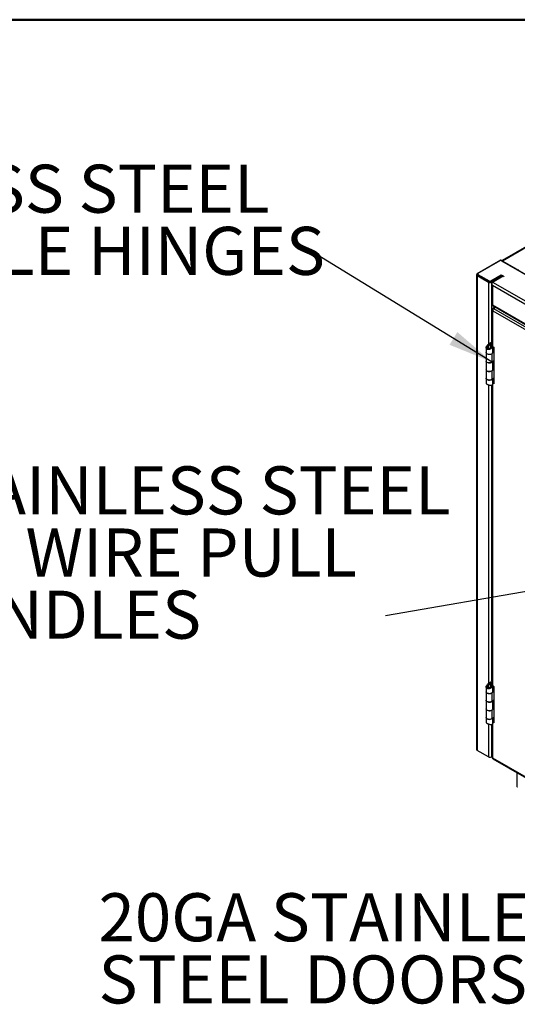
# Model space of a CAD drawing. Units: inches. Extents: x 0.5 to 10.5, y 0.5 to 8.
# Drawn here: x 6.2 to 7.6, y 5.2 to 8 of the extents above; entities that cross this region are included whole.
import ezdxf

# ---------------------------------------------------------------- set-up
doc = ezdxf.new("R2010")
doc.units = ezdxf.units.IN
doc.header["$MEASUREMENT"] = 0
doc.styles.add('SLDTEXTSTYLE0', font='TXT', dxfattribs={"width": 0.75})
doc.dimstyles.new('SLDDIMSTYLE3', dxfattribs={"dimtxt": 0.18, "dimasz": 0.13, "dimexe": 0, "dimexo": 0.0625, "dimgap": 0, "dimtad": 0, "dimtih": 1, "dimtoh": 1, "dimdec": 0, "dimrnd": 1e-09, "dimzin": 0, "dimdsep": 46, "dimtxsty": 'Standard', "dimsah": 1, "dimcen": 0.09, "dimadec": 0, "dimazin": 0, "dimtfac": 0.13, "dimtdec": 0, "dimtofl": 0, "dimtmove": 0, "dimatfit": 3, "dimfxl": 1, "dimfrac": 2, "dimtolj": 1, "dimtzin": 0, "dimarcsym": 0})

# ---------------------------------------------------------------- blocks, each defined once
blk = doc.blocks.new('SW_NOTE_0_3')
at = {"color": 0, "linetype": 'Continuous', "lineweight": 0, "char_height": 0.137795, "attachment_point": 1, "style": 'SLDTEXTSTYLE0'}
for s, insert in [('STAINLESS STEEL', (-1.6805, 0.2505)), ('5 KNUCKLE HINGES', (-1.6805, 0.0723))]:
    blk.add_mtext(s, dxfattribs=dict(at, insert=insert))
blk = doc.blocks.new('SW_NOTE_0_5')
at = {"color": 0, "linetype": 'Continuous', "lineweight": 0, "attachment_point": 1, "style": 'SLDTEXTSTYLE0'}
for s, insert, char_height in [('STAINLESS STEEL', (-1.3704, 0.4288), 0.137795), ('4IN WIRE PULL', (-1.3704, 0.2507), 0.137795), ('HANDLES', (-1.3704, 0.0725), 0.1378)]:
    blk.add_mtext(s, dxfattribs=dict(at, insert=insert, char_height=char_height))
blk = doc.blocks.new('SW_NOTE_0_6')
at = {"color": 0, "linetype": 'Continuous', "lineweight": 0, "char_height": 0.137795, "attachment_point": 1, "style": 'SLDTEXTSTYLE0'}
for s, insert in [('20GA STAINLESS', (-1.4152, 0.251)), ('STEEL DOORS', (-1.4152, 0.0728))]:
    blk.add_mtext(s, dxfattribs=dict(at, insert=insert))

msp = doc.modelspace()

# ---------------------------------------------------------------- linework, layer by layer
at = {"color": 7, "linetype": 'Continuous', "lineweight": 50}
msp.add_line((0.5, 8), (10.5, 8), dxfattribs=at)
at = {"color": 7, "linetype": 'Continuous', "lineweight": 25}
for p, q in [((8.4051, 7.77194), (7.60495, 7.31003)), ((8.40873, 7.77201), (7.60539, 7.30825)), ((7.60115, 7.3107), (7.53273, 7.27121)), ((7.60303, 7.30961), (7.60115, 7.3107)), ((7.59825, 7.30868), (7.5352, 7.27228)), ((7.60303, 7.30961), (7.60205, 7.30905)), ((7.60216, 7.30902), (7.60299, 7.3095)), ((7.60297, 7.30868), (9.47948, 6.22538)), ((7.60299, 7.3095), (9.48468, 6.22322)), ((7.60303, 7.30952), (7.60303, 7.30961)), ((7.60527, 7.30832), (7.60539, 7.30825)), ((7.64789, 7.28371), (7.60539, 7.30825)), ((7.60539, 7.30825), (7.60539, 7.30825)), ((7.64789, 7.28371), (7.64789, 7.28371)), ((7.53098, 7.26876), (7.53098, 5.90786)), ((7.53423, 7.27035), (7.53273, 7.27121)), ((7.53462, 7.2674), (7.53273, 7.26631)), ((7.53273, 7.26631), (7.56518, 7.24758)), ((7.53273, 7.26631), (7.53273, 5.90541)), ((7.53423, 7.27092), (7.53423, 7.26874)), ((7.53462, 7.26783), (7.53462, 7.2674)), ((7.53462, 7.2674), (7.56707, 7.24867)), ((7.5352, 7.26956), (7.56702, 7.25119)), ((7.5352, 7.26956), (7.5352, 7.26738)), ((7.5352, 7.26738), (7.56702, 7.24901)), ((7.57174, 7.25119), (7.60218, 7.26876)), ((7.57174, 7.24901), (7.60218, 7.26658)), ((7.57178, 7.24867), (7.60236, 7.26632)), ((7.57367, 7.24758), (7.60425, 7.26523)), ((7.57673, 7.24799), (7.60745, 7.26572)), ((7.60047, 7.2656), (7.60079, 7.26541)), ((7.60218, 7.26876), (7.60745, 7.26572)), ((7.60218, 7.26658), (7.60218, 7.26876)), ((7.60218, 7.26658), (7.60557, 7.26463)), ((7.60251, 7.2664), (7.60236, 7.26632)), ((7.60236, 7.26632), (7.60425, 7.26523)), ((7.60425, 7.26523), (7.60439, 7.26531)), ((7.60745, 7.26572), (7.61043, 7.264)), ((7.56707, 7.24867), (7.56518, 7.24758)), ((7.56518, 7.24758), (7.56518, 7.06863)), ((7.56702, 7.24901), (7.56702, 7.25119)), ((7.56764, 7.2484), (7.56764, 7.24873)), ((7.57174, 7.25119), (7.57174, 7.24901)), ((7.57178, 7.24867), (7.57367, 7.24758)), ((7.57367, 7.24758), (7.57367, 7.07504)), ((7.57497, 7.24154), (7.57497, 7.18432)), ((7.57673, 7.24799), (9.37435, 6.21024)), ((9.36587, 6.20534), (7.57673, 7.23819)), ((7.57673, 7.23819), (7.57673, 7.18278)), ((7.57585, 7.18125), (9.36923, 6.14596)), ((7.57611, 7.16959), (7.57611, 7.06637)), ((7.57673, 7.18278), (9.36587, 6.14993)), ((7.5775, 7.17346), (7.58342, 7.17688)), ((7.5775, 7.17346), (7.57889, 7.17266)), ((7.57889, 7.17266), (7.58482, 7.17608)), ((7.57889, 7.17266), (7.57889, 7.17098)), ((7.57987, 7.17209), (7.5858, 7.17551)), ((7.57987, 7.17209), (8.4704, 6.65801)), ((7.5775, 7.16571), (8.46606, 6.65275)), ((7.5775, 7.06336), (7.5775, 7.16571)), ((7.55875, 7.0601), (7.55875, 7.04613)), ((7.56294, 7.06053), (7.55879, 7.06074)), ((7.57085, 7.07322), (7.56274, 7.06665)), ((7.56513, 7.06468), (7.56274, 7.06665)), ((7.57324, 7.07125), (7.56513, 7.06468)), ((7.56513, 7.05686), (7.56513, 7.06468)), ((7.57085, 7.07322), (7.57113, 7.0737)), ((7.57085, 7.07322), (7.57324, 7.07125)), ((7.57087, 7.06631), (7.57307, 7.06835)), ((7.57087, 7.05907), (7.57087, 7.06631)), ((7.57258, 7.07454), (7.57113, 7.0737)), ((7.57113, 7.0737), (7.57408, 7.072)), ((7.57179, 7.06005), (7.57473, 7.05835)), ((7.57324, 7.07125), (7.57408, 7.072)), ((7.57324, 7.06826), (7.57324, 7.07125)), ((7.57611, 7.07317), (7.57408, 7.072)), ((7.57408, 7.072), (7.57408, 7.06783)), ((7.57747, 7.04613), (7.57747, 7.06332)), ((7.5775, 7.06327), (7.58091, 7.06129)), ((7.57832, 7.04894), (7.57832, 7.06279)), ((7.57875, 7.06254), (7.57875, 7.04921)), ((7.58091, 7.06129), (7.58091, 6.95639)), ((7.55875, 7.04577), (7.55875, 7.0215)), ((7.57578, 7.04267), (7.57547, 7.04279)), ((7.58091, 7.0469), (7.57578, 7.04267)), ((7.57578, 7.0184), (7.57578, 7.04267)), ((7.57804, 7.04873), (7.57747, 7.04826)), ((7.57804, 7.04873), (7.58091, 7.04757)), ((7.58091, 7.04796), (7.57875, 7.04921)), ((7.55875, 7.0215), (7.55875, 6.99682)), ((7.57578, 7.0184), (7.58091, 7.02263)), ((7.57747, 6.99682), (7.57747, 7.01979)), ((7.57832, 6.99967), (7.57832, 7.02049)), ((7.57875, 7.02084), (7.57875, 6.99995)), ((7.58091, 6.99869), (7.57875, 6.99995)), ((7.55875, 6.9965), (7.55875, 6.97223)), ((7.55875, 6.97219), (7.55875, 6.9582)), ((7.57578, 6.9934), (7.57551, 6.99351)), ((7.58091, 6.99764), (7.57578, 6.9934)), ((7.57578, 6.96913), (7.57578, 6.9934)), ((7.57578, 6.96913), (7.58091, 6.97337)), ((7.57804, 6.99946), (7.57747, 6.99899)), ((7.57804, 6.99946), (7.58091, 6.9983)), ((7.56518, 6.95367), (7.56518, 6.09615)), ((7.57367, 6.95227), (7.57367, 6.10256)), ((7.57611, 6.95305), (7.57611, 6.09389)), ((7.57747, 6.95501), (7.57747, 6.97053)), ((7.5775, 6.95836), (7.57889, 6.95917)), ((7.58091, 6.95639), (7.5775, 6.95836)), ((7.5775, 6.09088), (7.5775, 6.95836)), ((7.57832, 6.9595), (7.57832, 6.97123)), ((7.57875, 6.96139), (7.57875, 6.97158)), ((7.58091, 6.96014), (7.57875, 6.96139)), ((7.57889, 6.95917), (7.58091, 6.958)), ((7.57085, 6.10075), (7.56274, 6.09417)), ((7.57324, 6.09878), (7.56513, 6.0922)), ((7.57085, 6.10075), (7.57113, 6.10123)), ((7.57085, 6.10075), (7.57324, 6.09878)), ((7.57258, 6.10206), (7.57113, 6.10123)), ((7.57113, 6.10123), (7.57408, 6.09953)), ((7.57324, 6.09878), (7.57408, 6.09953)), ((7.57324, 6.09579), (7.57324, 6.09878)), ((7.57611, 6.1007), (7.57408, 6.09953)), ((7.57408, 6.09953), (7.57408, 6.09535)), ((7.55875, 6.08763), (7.55875, 6.07365)), ((7.55875, 6.07329), (7.55875, 6.04902)), ((7.56294, 6.08806), (7.55879, 6.08826)), ((7.56513, 6.0922), (7.56274, 6.09417)), ((7.56513, 6.08438), (7.56513, 6.0922)), ((7.57087, 6.09383), (7.57307, 6.09587)), ((7.57087, 6.08659), (7.57087, 6.09383)), ((7.57179, 6.08758), (7.57473, 6.08588)), ((7.57578, 6.07019), (7.57547, 6.07031)), ((7.58091, 6.07442), (7.57578, 6.07019)), ((7.57578, 6.04592), (7.57578, 6.07019)), ((7.57747, 6.07365), (7.57747, 6.09085)), ((7.57804, 6.07625), (7.57747, 6.07578)), ((7.5775, 6.09079), (7.58091, 6.08882)), ((7.57804, 6.07625), (7.58091, 6.07509)), ((7.57832, 6.07646), (7.57832, 6.09031)), ((7.57875, 6.09007), (7.57875, 6.07673)), ((7.58091, 6.07548), (7.57875, 6.07673)), ((7.58091, 6.08882), (7.58091, 5.98391)), ((7.55875, 6.04902), (7.55875, 6.02434)), ((7.57578, 6.04592), (7.58091, 6.05015)), ((7.57747, 6.02434), (7.57747, 6.04732)), ((7.57832, 6.0272), (7.57832, 6.04802)), ((7.57875, 6.04837), (7.57875, 6.02747)), ((7.55875, 6.02403), (7.55875, 5.99976)), ((7.57578, 6.02093), (7.57551, 6.02103)), ((7.58091, 6.02516), (7.57578, 6.02093)), ((7.57578, 5.99666), (7.57578, 6.02093)), ((7.57804, 6.02698), (7.57747, 6.02652)), ((7.57804, 6.02698), (7.58091, 6.02582)), ((7.58091, 6.02622), (7.57875, 6.02747)), ((7.55875, 5.99971), (7.55875, 5.98572)), ((7.57578, 5.99666), (7.58091, 6.00089)), ((7.57747, 5.98254), (7.57747, 5.99805)), ((7.5775, 5.98589), (7.57889, 5.98669)), ((7.5775, 5.88344), (7.5775, 5.98589)), ((7.58091, 5.98391), (7.5775, 5.98589)), ((7.57832, 5.98702), (7.57832, 5.99875)), ((7.57875, 5.98891), (7.57875, 5.9991)), ((7.58091, 5.98766), (7.57875, 5.98891)), ((7.57889, 5.98669), (7.58091, 5.98552)), ((7.56518, 5.98119), (7.56518, 5.88668)), ((7.57367, 5.97979), (7.57367, 5.88668)), ((7.57611, 5.98057), (7.57611, 5.88344)), ((7.56518, 5.88668), (7.53273, 5.90541)), ((7.57611, 5.88808), (7.57367, 5.88668)), ((8.46606, 5.37049), (7.5775, 5.88344)), ((7.57799, 5.88155), (8.46753, 5.36803)), ((7.6465, 5.842), (7.6465, 5.80297)), ((7.64768, 5.80092), (7.64846, 5.80047))]:
    msp.add_line(p, q, dxfattribs=at)
at = {"color": 7, "linetype": 'Continuous', "lineweight": 25, "flags": 128}
for points in [[(7.55875, 7.04613), (7.55903, 7.04483), (7.5601, 7.04333), (7.5619, 7.04209), (7.56425, 7.04121), (7.56695, 7.04077), (7.56976, 7.04081), (7.57241, 7.04133), (7.57468, 7.04228), (7.57637, 7.04358), (7.5773, 7.0451), (7.57747, 7.04613)], [(7.57578, 7.04267), (7.57385, 7.0415), (7.5714, 7.04071), (7.56865, 7.04037), (7.56586, 7.04052), (7.56327, 7.04114), (7.56111, 7.04218), (7.55959, 7.04354), (7.55882, 7.0451), (7.55876, 7.04595)], [(7.55875, 7.0215), (7.55882, 7.02083), (7.55959, 7.01927), (7.56111, 7.01791), (7.56327, 7.01687), (7.56586, 7.01625), (7.56865, 7.0161), (7.5714, 7.01644), (7.57385, 7.01723), (7.57578, 7.0184)], [(7.57578, 7.0184), (7.57468, 7.01765), (7.57241, 7.0167), (7.56976, 7.01618), (7.56695, 7.01614), (7.56425, 7.01657), (7.5619, 7.01746), (7.5601, 7.0187), (7.55903, 7.0202), (7.55875, 7.0215)], [(7.55875, 6.99682), (7.55903, 6.99552), (7.5601, 6.99402), (7.5619, 6.99278), (7.56425, 6.9919), (7.56695, 6.99146), (7.56976, 6.9915), (7.57241, 6.99202), (7.57468, 6.99297), (7.57637, 6.99427), (7.5773, 6.99579), (7.57747, 6.99682)], [(7.55875, 6.97223), (7.55882, 6.97156), (7.55959, 6.97001), (7.56111, 6.96865), (7.56327, 6.96761), (7.56586, 6.96699), (7.56865, 6.96684), (7.5714, 6.96717), (7.57385, 6.96796), (7.57578, 6.96913)], [(7.57627, 6.96954), (7.57468, 6.96834), (7.57241, 6.96739), (7.56976, 6.96687), (7.56695, 6.96683), (7.56425, 6.96726), (7.5619, 6.96815), (7.5601, 6.96939), (7.55903, 6.97089), (7.55875, 6.97219)], [(7.57578, 6.9934), (7.57385, 6.99223), (7.5714, 6.99144), (7.56865, 6.99111), (7.56586, 6.99126), (7.56327, 6.99188), (7.56111, 6.99292), (7.55959, 6.99427), (7.55882, 6.99583), (7.55876, 6.99666)], [(7.57841, 6.95955), (7.57855, 6.95941), (7.57889, 6.95917)], [(7.55875, 6.07365), (7.55903, 6.07235), (7.5601, 6.07086), (7.5619, 6.06961), (7.56425, 6.06873), (7.56695, 6.06829), (7.56976, 6.06833), (7.57241, 6.06885), (7.57468, 6.0698), (7.57637, 6.0711), (7.5773, 6.07263), (7.57747, 6.07365)], [(7.57578, 6.07019), (7.57385, 6.06902), (7.5714, 6.06823), (7.56865, 6.0679), (7.56586, 6.06805), (7.56327, 6.06867), (7.56111, 6.0697), (7.55959, 6.07106), (7.55882, 6.07262), (7.55876, 6.07347)], [(7.55875, 6.04902), (7.55882, 6.04835), (7.55959, 6.04679), (7.56111, 6.04543), (7.56327, 6.0444), (7.56586, 6.04378), (7.56865, 6.04363), (7.5714, 6.04396), (7.57385, 6.04475), (7.57578, 6.04592)], [(7.57578, 6.04592), (7.57468, 6.04517), (7.57241, 6.04422), (7.56976, 6.0437), (7.56695, 6.04366), (7.56425, 6.0441), (7.5619, 6.04498), (7.5601, 6.04622), (7.55903, 6.04772), (7.55875, 6.04902)], [(7.55875, 6.02434), (7.55903, 6.02304), (7.5601, 6.02155), (7.5619, 6.0203), (7.56425, 6.01942), (7.56695, 6.01898), (7.56976, 6.01902), (7.57241, 6.01954), (7.57468, 6.02049), (7.57637, 6.02179), (7.5773, 6.02332), (7.57747, 6.02434)], [(7.57578, 6.02093), (7.57385, 6.01975), (7.5714, 6.01896), (7.56865, 6.01863), (7.56586, 6.01878), (7.56327, 6.0194), (7.56111, 6.02044), (7.55959, 6.0218), (7.55882, 6.02336), (7.55876, 6.02419)], [(7.55875, 5.99976), (7.55882, 5.99909), (7.55959, 5.99753), (7.56111, 5.99617), (7.56327, 5.99513), (7.56586, 5.99451), (7.56865, 5.99436), (7.5714, 5.9947), (7.57385, 5.99548), (7.57578, 5.99666)], [(7.57627, 5.99706), (7.57468, 5.99586), (7.57241, 5.99491), (7.56976, 5.99439), (7.56695, 5.99435), (7.56425, 5.99479), (7.5619, 5.99567), (7.5601, 5.99691), (7.55903, 5.99841), (7.55875, 5.99971)], [(7.57841, 5.98707), (7.57855, 5.98693), (7.57889, 5.98669)]]:
    msp.add_lwpolyline(points, dxfattribs=at)
at = {"color": 7, "linetype": 'Continuous', "lineweight": 25}
for centre, radius, start, end in [((7.60061, 7.30413), 0.00512, 62.60967, 117.39033), ((7.60472, 7.30695), 0.00307, 81.39914, 124.12634), ((7.65025, 7.28826), 0.00512, 242.60967, 297.39033), ((7.53366, 7.26876), 0.00262, 110.78342, 249.21658), ((7.53508, 7.26873), 0.00141, 127.34051, 250.91923), ((7.53589, 7.26891), 0.00168, 185.6948, 245.62534), ((7.53572, 7.27092), 0.00146, 110.78342, 249.21658), ((7.56942, 7.25576), 0.00922, 242.60967, 297.39033), ((7.56938, 7.25574), 0.00512, 242.60967, 297.39033), ((7.56938, 7.25356), 0.00512, 242.60967, 297.39033), ((7.56942, 7.25321), 0.00512, 242.60967, 297.39033), ((7.58131, 7.04473), 0.00516, 119.78309, 129.27167), ((7.58131, 6.99547), 0.00516, 119.78309, 129.27167), ((7.58131, 6.07225), 0.00516, 119.78309, 129.27167), ((7.58131, 6.02299), 0.00516, 119.78309, 129.27167), ((7.53398, 5.90816), 0.00302, 185.6948, 245.62534), ((7.56942, 5.89486), 0.00922, 242.60967, 297.39033), ((7.64906, 5.80308), 0.00256, 182.60548, 237.39452)]:
    msp.add_arc(centre, radius, start, end, dxfattribs=at)
for points, knots in [([(7.57589, 7.24388), (7.57573, 7.2437), (7.5751, 7.243), (7.57486, 7.24154), (7.57525, 7.23972), (7.57624, 7.2387), (7.57673, 7.23819)], [0, 0, 0, 0, 0.1052655, 0.4035103, 0.7017552, 1, 1, 1, 1]), ([(7.57673, 7.23819), (7.57645, 7.23905), (7.57586, 7.24082), (7.57578, 7.24363), (7.57613, 7.2462), (7.57653, 7.2474), (7.57673, 7.24799)], [0, 0, 0, 0, 0.2450335, 0.4998973, 0.7547871, 1, 1, 1, 1]), ([(7.57585, 7.18126), (7.57585, 7.18126), (7.57574, 7.18114), (7.57589, 7.18164), (7.57646, 7.1824), (7.57673, 7.18278)], [0, 0, 0, 0, 0.0049246, 0.5146639, 1, 1, 1, 1]), ([(7.57653, 7.18288), (7.57651, 7.18278), (7.57642, 7.1824), (7.57634, 7.1822), (7.57628, 7.18206)], [0, 0, 0, 0, 0.2810222, 1, 1, 1, 1]), ([(7.57987, 7.17209), (7.57956, 7.17179), (7.57894, 7.17117), (7.57813, 7.16977), (7.57759, 7.16819), (7.57739, 7.16678), (7.57747, 7.166), (7.5775, 7.16571)], [0, 0, 0, 0, 0.2183862, 0.4367881, 0.65519, 0.8735918, 1, 1, 1, 1]), ([(7.57473, 7.05835), (7.57386, 7.0576), (7.57212, 7.0561), (7.56875, 7.05476), (7.56541, 7.05424), (7.56249, 7.05477), (7.56033, 7.05609), (7.55901, 7.05795), (7.5587, 7.05961), (7.55877, 7.06056), (7.55879, 7.06074)], [0, 0, 0, 0, 0.1525211, 0.304394, 0.4516015, 0.5901585, 0.7159621, 0.8421024, 0.9714272, 1, 1, 1, 1]), ([(7.55879, 7.06074), (7.55899, 7.06162), (7.5594, 7.06339), (7.56104, 7.06536), (7.56232, 7.06633), (7.56274, 7.06665)], [0, 0, 0, 0, 0.4012899, 0.80264848, 1, 1, 1, 1]), ([(7.57179, 7.06005), (7.57132, 7.05951), (7.57033, 7.05833), (7.56845, 7.05719), (7.5667, 7.05665), (7.56527, 7.05671), (7.56414, 7.05723), (7.56334, 7.05813), (7.56292, 7.05926), (7.56293, 7.06012), (7.56294, 7.06053)], [0, 0, 0, 0, 0.1561873, 0.3370183, 0.4681908, 0.5752261, 0.6823616, 0.7876186, 0.89772, 1, 1, 1, 1]), ([(7.56294, 7.06053), (7.56306, 7.06117), (7.56331, 7.06246), (7.56427, 7.06383), (7.56496, 7.06451), (7.56513, 7.06468)], [0, 0, 0, 0, 0.4218905, 0.8571325, 1, 1, 1, 1]), ([(7.57087, 7.06631), (7.57132, 7.06611), (7.57223, 7.06572), (7.57307, 7.06472), (7.57339, 7.06349), (7.57318, 7.06208), (7.57257, 7.06092), (7.57198, 7.06027), (7.57179, 7.06005)], [0, 0, 0, 0, 0.1778437, 0.3557448, 0.5320448, 0.7065235, 0.901796, 1, 1, 1, 1]), ([(7.57307, 7.06835), (7.57391, 7.06798), (7.57557, 7.06725), (7.57709, 7.0655), (7.57765, 7.06343), (7.57716, 7.06116), (7.576, 7.05946), (7.57501, 7.05859), (7.57473, 7.05835)], [0, 0, 0, 0, 0.1846649, 0.36924374, 0.55316339, 0.73640481, 0.92687924, 1, 1, 1, 1]), ([(7.55883, 6.9582), (7.55887, 6.95787), (7.55895, 6.95713), (7.56009, 6.95608), (7.56115, 6.95547), (7.56149, 6.95527)], [0, 0, 0, 0, 0.3582224, 0.7918578, 1, 1, 1, 1]), ([(7.56149, 6.95527), (7.56228, 6.95485), (7.56385, 6.95401), (7.56683, 6.95308), (7.56986, 6.95242), (7.57263, 6.95213), (7.57407, 6.95226), (7.57473, 6.95232)], [0, 0, 0, 0, 0.20024, 0.4006439, 0.6041074, 0.816688, 1, 1, 1, 1]), ([(7.57473, 6.95232), (7.5754, 6.95263), (7.57673, 6.95323), (7.57754, 6.95423), (7.5774, 6.95487), (7.57736, 6.95501)], [0, 0, 0, 0, 0.4399799, 0.8796475, 1, 1, 1, 1]), ([(7.57473, 6.08588), (7.57386, 6.08512), (7.57212, 6.08363), (7.56875, 6.08228), (7.56541, 6.08177), (7.56249, 6.0823), (7.56033, 6.08361), (7.55901, 6.08547), (7.5587, 6.08713), (7.55877, 6.08809), (7.55879, 6.08826)], [0, 0, 0, 0, 0.15252115, 0.30439398, 0.45160153, 0.59015846, 0.7159621, 0.84210243, 0.97142718, 1, 1, 1, 1]), ([(7.55879, 6.08826), (7.55899, 6.08914), (7.5594, 6.09091), (7.56104, 6.09289), (7.56232, 6.09385), (7.56274, 6.09417)], [0, 0, 0, 0, 0.4012899, 0.8026485, 1, 1, 1, 1]), ([(7.57179, 6.08758), (7.57132, 6.08703), (7.57033, 6.08585), (7.56845, 6.08472), (7.5667, 6.08417), (7.56527, 6.08423), (7.56414, 6.08475), (7.56334, 6.08565), (7.56292, 6.08679), (7.56293, 6.08764), (7.56294, 6.08806)], [0, 0, 0, 0, 0.1561873, 0.3370183, 0.4681908, 0.5752261, 0.6823616, 0.7876186, 0.89772, 1, 1, 1, 1]), ([(7.56294, 6.08806), (7.56306, 6.08869), (7.56331, 6.08999), (7.56427, 6.09135), (7.56496, 6.09203), (7.56513, 6.0922)], [0, 0, 0, 0, 0.4218905, 0.8571325, 1, 1, 1, 1]), ([(7.57087, 6.09383), (7.57132, 6.09363), (7.57223, 6.09324), (7.57307, 6.09224), (7.57339, 6.09102), (7.57318, 6.0896), (7.57257, 6.08844), (7.57198, 6.08779), (7.57179, 6.08758)], [0, 0, 0, 0, 0.1778437, 0.3557448, 0.5320448, 0.7065235, 0.901796, 1, 1, 1, 1]), ([(7.57307, 6.09587), (7.57391, 6.09551), (7.57557, 6.09478), (7.57709, 6.09303), (7.57765, 6.09095), (7.57716, 6.08868), (7.576, 6.08698), (7.57501, 6.08612), (7.57473, 6.08588)], [0, 0, 0, 0, 0.1846649, 0.3692437, 0.5531634, 0.7364048, 0.9268792, 1, 1, 1, 1]), ([(7.55883, 5.98572), (7.55887, 5.98539), (7.55895, 5.98465), (7.56009, 5.98361), (7.56115, 5.98299), (7.56149, 5.98279)], [0, 0, 0, 0, 0.35822238, 0.79185784, 1, 1, 1, 1]), ([(7.56149, 5.98279), (7.56228, 5.98237), (7.56385, 5.98153), (7.56683, 5.98061), (7.56986, 5.97994), (7.57263, 5.97966), (7.57407, 5.97979), (7.57473, 5.97985)], [0, 0, 0, 0, 0.20024, 0.4006439, 0.6041074, 0.816688, 1, 1, 1, 1]), ([(7.57473, 5.97985), (7.5754, 5.98015), (7.57673, 5.98076), (7.57754, 5.98175), (7.5774, 5.98239), (7.57736, 5.98253)], [0, 0, 0, 0, 0.4399799, 0.8796475, 1, 1, 1, 1]), ([(7.5768, 5.88345), (7.57681, 5.88344), (7.57684, 5.88343), (7.5771, 5.88339), (7.57739, 5.8833), (7.57749, 5.88326)], [0, 0, 0, 0, 0.3155911, 0.7548122, 1, 1, 1, 1]), ([(7.5775, 5.88344), (7.57747, 5.88307), (7.57741, 5.88232), (7.57766, 5.88171), (7.57795, 5.88162), (7.57802, 5.8816)], [0, 0, 0, 0, 0.4370646, 0.8741611, 1, 1, 1, 1])]:
    msp.add_open_spline(points, degree=3, knots=knots, dxfattribs=at)
for points in [[(7.57673, 7.18278), (7.57623, 7.18298), (7.57522, 7.1834), (7.57506, 7.18401), (7.57497, 7.18432)], [(7.5775, 7.16571), (7.57711, 7.16631), (7.57633, 7.16753), (7.57599, 7.16959), (7.57633, 7.17165), (7.57711, 7.17286), (7.5775, 7.17346)], [(7.57808, 7.16959), (7.57812, 7.17012), (7.57819, 7.17119), (7.57866, 7.17217), (7.57889, 7.17266)], [(7.57611, 5.88344), (7.57617, 5.8834), (7.5763, 5.88332), (7.5771, 5.8834), (7.5775, 5.88344)]]:
    msp.add_open_spline(points, degree=3, dxfattribs=at)

# ---------------------------------------------------------------- block references
at = {"color": 7, "linetype": 'Continuous', "lineweight": 0}
for name, p in [('SW_NOTE_0_3', (7.06094, 7.33391)), ('SW_NOTE_0_5', (7.27003, 6.29082)), ('SW_NOTE_0_6', (7.86159, 5.24489))]:
    msp.add_blockref(name, p, dxfattribs=at)

# ---------------------------------------------------------------- leaders
for points in [[(7.57578, 7.0184), (7.06094, 7.33391)], [(8.36778, 6.48222), (7.27003, 6.29082)]]:
    msp.add_leader(points, dimstyle='SLDDIMSTYLE3', dxfattribs=at)

doc.saveas('drawing.dxf')
